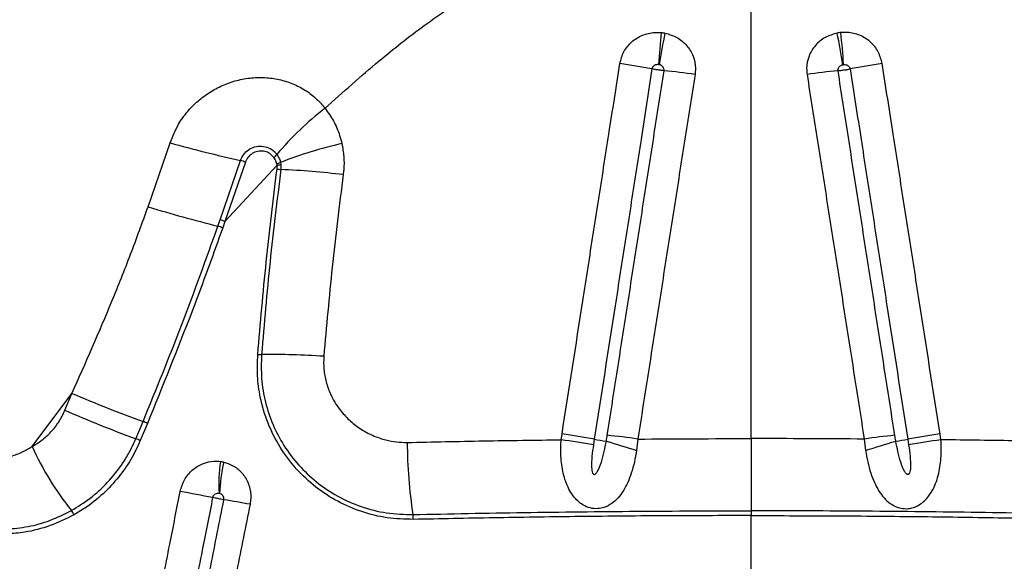
# Model space of a CAD drawing. Units: millimetres. Extents: x 15 to 1185, y 5 to 836.
# Drawn here: x 401 to 414, y 426 to 433 of the extents above; entities that cross this region are included whole.
import ezdxf

# ---------------------------------------------------------------- set-up
doc = ezdxf.new("R2010")
doc.units = ezdxf.units.MM

msp = doc.modelspace()

# ---------------------------------------------------------------- linework, layer by layer
at = {"color": 7, "linetype": 'Continuous', "lineweight": 25}
for p, q in [((410.618, 427.17), (410.618, 434.344)), ((402.592, 430.256), (402.886, 431.11)), ((403.552, 430.083), (403.824, 430.873)), ((403.888, 430.851), (403.616, 430.06)), ((403.616, 430.06), (404.309, 430.81)), ((404.309, 430.81), (404.306, 430.83)), ((404.309, 430.759), (404.309, 430.81)), ((404.356, 430.847), (404.36, 430.821)), ((404.36, 430.821), (404.36, 430.754)), ((403.523, 430), (403.552, 430.083)), ((403.616, 430.06), (403.587, 429.977)), ((401.051, 427.065), (401.579, 427.772)), ((401.486, 427.548), (401.579, 427.772)), ((402.43, 427.169), (402.526, 427.398)), ((402.585, 427.373), (402.489, 427.144)), ((408.09, 427.154), (408.102, 427.231)), ((413.145, 427.154), (413.134, 427.231)), ((408.532, 427.161), (408.521, 427.085)), ((409.111, 427.164), (409.094, 427.013)), ((412.125, 427.164), (412.142, 427.013)), ((412.704, 427.161), (412.715, 427.085)), ((410.618, 425.37), (410.618, 426.145))]:
    msp.add_line(p, q, dxfattribs=at)
at = {"color": 7, "linetype": 'Continuous', "lineweight": 25, "flags": 128}
msp.add_lwpolyline([(410.618, 426.209), (410.618, 426.201), (410.618, 426.194), (410.618, 426.186), (410.618, 426.178), (410.618, 426.17), (410.618, 426.161), (410.618, 426.153), (410.618, 426.145)], dxfattribs=at)
at = {"color": 7, "linetype": 'Continuous', "lineweight": 25}
for centre, radius, start, end in [((419.505, 431.496), 10.14, 173.8785, 176.303), ((418.638, 430.658), 9.363, 168.2139, 170.8372), ((402.598, 430.658), 9.363, 9.1628, 11.7861), ((401.731, 431.496), 10.14, 3.697, 6.1215), ((407.561, 422.948), 9.309, 79.238, 81.9034), ((408.764, 424.601), 7.5, 81.4986, 84.6734), ((412.472, 424.601), 7.5, 95.3266, 98.5014), ((413.675, 422.948), 9.309, 98.0966, 100.762), ((407.437, 428.332), 4.083, 127.558, 140.0474), ((408.211, 450.215), 19.834, 254.4272, 257.2209), ((406.453, 425.483), 5.76, 102.8558, 111.3587), ((404.109, 431.11), 0.252, 308.9672, 321.8395), ((403.138, 428.742), 2.239, 70.4122, 72.1497), ((404.224, 431.159), 0.339, 284.0243, 292.9019), ((404.252, 431.203), 0.397, 278.2883, 285.7626), ((404.422, 431.731), 0.979, 263.3526, 266.3221), ((403.664, 417.241), 13.531, 83.5231, 87.0518), ((409.159, 452.35), 23.05, 253.4471, 255.8471), ((402.693, 427.581), 2.558, 69.5319, 71.0498), ((402.714, 427.644), 2.58, 69.5156, 71.027), ((404.1, 429.022), 0.733, 266.3054, 270.2508), ((404.217, 417.335), 10.955, 86.2592, 90.5961), ((408.281, 443.329), 16.938, 246.6953, 250.1384), ((407.975, 442.341), 16.154, 246.315, 249.9235), ((402.071, 426.244), 1.24, 65.5392, 68.4923), ((406.683, 417.138), 10.193, 79.5443, 81.9937), ((414.553, 417.138), 10.193, 98.0063, 100.4557), ((401.994, 426.075), 1.178, 65.1521, 68.2608), ((412.113, 427.114), 6.07, 179.9485, 189.0585), ((406.671, 417.05), 10.204, 79.5556, 82.0024), ((408.887, 428.997), 1.87, 259.0735, 264.0071), ((414.062, 443.846), 17.55, 252.1829, 253.5582), ((407.989, 419.554), 7.693, 81.6103, 84.6631), ((413.247, 419.554), 7.693, 95.3369, 98.3897), ((407.174, 443.846), 17.55, 286.4418, 287.8171), ((412.349, 428.997), 1.87, 275.9929, 280.9265), ((414.565, 417.05), 10.204, 97.9976, 100.4444), ((404.658, 428.69), 3.957, 204.2559, 218.7759), ((405.427, 426.572), 1.894, 171.0745, 184.0042), ((405.389, 426.402), 1.844, 165.7109, 178.8817), ((395.497, 385.54), 41.612, 78.9787, 79.5843), ((401.225, 411.715), 14.833, 79.413, 80.7803), ((401.356, 426.049), 0.272, 23.0214, 36.8808), ((405.717, 426.095), 0.406, 359.8699, 8.9412)]:
    msp.add_arc(centre, radius, start, end, dxfattribs=at)
for points, knots in [([(404.948, 431.569), (405.185, 431.782), (405.611, 432.164), (406.263, 432.678), (406.685, 432.965), (406.897, 433.109)], [0, 0, 0, 0, 0.385142, 0.692078, 1, 1, 1, 1]), ([(408.872, 432.164), (408.886, 432.218), (408.915, 432.326), (409.025, 432.459), (409.169, 432.549), (409.309, 432.583), (409.394, 432.579), (409.423, 432.578)], [0, 0, 0, 0, 0.218928, 0.44023, 0.662122, 0.884737, 1, 1, 1, 1]), ([(409.423, 432.578), (409.431, 432.577), (409.448, 432.575), (409.464, 432.572), (409.472, 432.571)], [0, 0, 0, 0, 0.519928, 1, 1, 1, 1]), ([(409.472, 432.571), (409.527, 432.554), (409.636, 432.522), (409.767, 432.411), (409.855, 432.268), (409.884, 432.129), (409.875, 432.047), (409.873, 432.019)], [0, 0, 0, 0, 0.225475, 0.448511, 0.669472, 0.88922, 1, 1, 1, 1]), ([(411.764, 432.571), (411.709, 432.554), (411.6, 432.522), (411.469, 432.411), (411.381, 432.268), (411.352, 432.129), (411.361, 432.047), (411.363, 432.019)], [0, 0, 0, 0, 0.225475, 0.448511, 0.669472, 0.88922, 1, 1, 1, 1]), ([(411.813, 432.578), (411.804, 432.577), (411.788, 432.575), (411.772, 432.572), (411.764, 432.571)], [0, 0, 0, 0, 0.519928, 1, 1, 1, 1]), ([(412.364, 432.164), (412.349, 432.218), (412.321, 432.326), (412.211, 432.459), (412.067, 432.549), (411.927, 432.583), (411.842, 432.579), (411.813, 432.578)], [0, 0, 0, 0, 0.218928, 0.44023, 0.662122, 0.884737, 1, 1, 1, 1]), ([(408.102, 427.231), (408.195, 427.823), (408.333, 428.711), (408.518, 429.894), (408.633, 430.634), (408.752, 431.391), (408.823, 431.851), (408.872, 432.164)], [0, 0, 0, 0, 0.3598849, 0.5398292, 0.7197749, 0.8097483, 1, 1, 1, 1]), ([(409.299, 432.093), (409.251, 431.78), (409.179, 431.32), (409.062, 430.563), (408.947, 429.824), (408.762, 428.64), (408.624, 427.753), (408.532, 427.161)], [0, 0, 0, 0, 0.19025, 0.280223, 0.460168, 0.640113, 1, 1, 1, 1]), ([(408.704, 427.213), (408.772, 427.649), (408.886, 428.38), (409.046, 429.407), (409.184, 430.294), (409.322, 431.182), (409.414, 431.773), (409.46, 432.069)], [0, 0, 0, 0, 0.268992, 0.451742, 0.634493, 0.817246, 1, 1, 1, 1]), ([(409.386, 432.15), (409.381, 432.151), (409.368, 432.152), (409.345, 432.147), (409.323, 432.135), (409.306, 432.116), (409.301, 432.101), (409.299, 432.093)], [0, 0, 0, 0, 0.124973, 0.359529, 0.58138, 0.793664, 1, 1, 1, 1]), ([(409.46, 432.069), (409.459, 432.069), (409.444, 432.07), (409.418, 432.074), (409.375, 432.08), (409.336, 432.086), (409.31, 432.091), (409.299, 432.093)], [0, 0, 0, 0, 0.023269, 0.317015, 0.500865, 0.794611, 1, 1, 1, 1]), ([(409.394, 432.149), (409.393, 432.149), (409.39, 432.15), (409.388, 432.15), (409.386, 432.15)], [0, 0, 0, 0, 0.480203, 1, 1, 1, 1]), ([(409.46, 432.069), (409.46, 432.073), (409.461, 432.085), (409.456, 432.105), (409.442, 432.126), (409.421, 432.142), (409.403, 432.147), (409.394, 432.149)], [0, 0, 0, 0, 0.103697, 0.312003, 0.52867, 0.758215, 1, 1, 1, 1]), ([(411.776, 432.069), (411.776, 432.073), (411.774, 432.085), (411.779, 432.105), (411.794, 432.126), (411.815, 432.142), (411.833, 432.147), (411.842, 432.149)], [0, 0, 0, 0, 0.103697, 0.312003, 0.52867, 0.758215, 1, 1, 1, 1]), ([(411.776, 432.069), (411.777, 432.069), (411.791, 432.07), (411.818, 432.074), (411.861, 432.08), (411.9, 432.086), (411.926, 432.091), (411.936, 432.093)], [0, 0, 0, 0, 0.0232694, 0.3170148, 0.5008653, 0.7946107, 1, 1, 1, 1]), ([(412.532, 427.213), (412.464, 427.649), (412.35, 428.38), (412.19, 429.407), (412.052, 430.294), (411.914, 431.182), (411.822, 431.773), (411.776, 432.069)], [0, 0, 0, 0, 0.268992, 0.451742, 0.634493, 0.817246, 1, 1, 1, 1]), ([(411.842, 432.149), (411.843, 432.149), (411.846, 432.15), (411.848, 432.15), (411.85, 432.15)], [0, 0, 0, 0, 0.480203, 1, 1, 1, 1]), ([(411.85, 432.15), (411.855, 432.151), (411.868, 432.152), (411.891, 432.147), (411.913, 432.135), (411.93, 432.116), (411.934, 432.101), (411.936, 432.093)], [0, 0, 0, 0, 0.124973, 0.359529, 0.58138, 0.793664, 1, 1, 1, 1]), ([(411.936, 432.093), (411.985, 431.78), (412.057, 431.32), (412.174, 430.563), (412.289, 429.824), (412.473, 428.64), (412.611, 427.753), (412.704, 427.161)], [0, 0, 0, 0, 0.19025, 0.2802229, 0.4601681, 0.6401127, 1, 1, 1, 1]), ([(413.134, 427.231), (413.041, 427.823), (412.903, 428.711), (412.718, 429.894), (412.602, 430.634), (412.484, 431.391), (412.412, 431.851), (412.364, 432.164)], [0, 0, 0, 0, 0.359885, 0.539829, 0.719775, 0.809748, 1, 1, 1, 1]), ([(402.886, 431.11), (402.92, 431.194), (402.98, 431.342), (403.113, 431.525), (403.252, 431.668), (403.41, 431.785), (403.583, 431.878), (403.771, 431.944), (403.97, 431.979), (404.169, 431.982), (404.361, 431.951), (404.542, 431.891), (404.709, 431.799), (404.846, 431.691), (404.918, 431.606), (404.948, 431.569)], [0, 0, 0, 0, 0.103549, 0.181444, 0.259355, 0.334258, 0.409163, 0.488738, 0.567375, 0.645995, 0.720887, 0.795753, 0.869998, 0.944213, 1, 1, 1, 1]), ([(409.873, 432.019), (409.826, 431.723), (409.733, 431.132), (409.594, 430.245), (409.455, 429.358), (409.294, 428.331), (409.18, 427.6), (409.111, 427.164)], [0, 0, 0, 0, 0.182754, 0.365506, 0.548257, 0.731007, 1, 1, 1, 1]), ([(411.363, 432.019), (411.41, 431.723), (411.502, 431.132), (411.642, 430.245), (411.781, 429.358), (411.942, 428.331), (412.056, 427.6), (412.125, 427.164)], [0, 0, 0, 0, 0.182754, 0.365506, 0.548257, 0.731007, 1, 1, 1, 1]), ([(404.948, 431.569), (404.987, 431.514), (405.067, 431.402), (405.136, 431.239), (405.163, 431.134), (405.172, 431.098)], [0, 0, 0, 0, 0.388407, 0.78909, 1, 1, 1, 1]), ([(403.824, 430.873), (403.836, 430.901), (403.86, 430.958), (403.928, 431.021), (404.011, 431.06), (404.105, 431.07), (404.199, 431.047), (404.267, 431.003), (404.298, 430.966), (404.307, 430.954)], [0, 0, 0, 0, 0.147505, 0.294851, 0.444457, 0.60061, 0.761998, 0.925624, 1, 1, 1, 1]), ([(405.172, 431.098), (405.182, 431.041), (405.203, 430.925), (405.201, 430.786), (405.192, 430.706), (405.19, 430.686)], [0, 0, 0, 0, 0.421805, 0.853736, 1, 1, 1, 1]), ([(404.267, 430.914), (404.25, 430.932), (404.216, 430.969), (404.146, 430.998), (404.069, 431.003), (403.994, 430.98), (403.932, 430.933), (403.9, 430.884), (403.89, 430.856), (403.888, 430.851)], [0, 0, 0, 0, 0.1599862, 0.319263, 0.4822861, 0.6485318, 0.8128615, 0.9699081, 1, 1, 1, 1]), ([(404.306, 430.83), (404.304, 430.838), (404.296, 430.869), (404.28, 430.895), (404.267, 430.914)], [0, 0, 0, 0, 0.263464, 1, 1, 1, 1]), ([(404.307, 430.954), (404.323, 430.928), (404.344, 430.894), (404.354, 430.856), (404.356, 430.847)], [0, 0, 0, 0, 0.776876, 1, 1, 1, 1]), ([(404.053, 428.291), (404.088, 428.703), (404.159, 429.526), (404.259, 430.348), (404.309, 430.759)], [0, 0, 0, 0, 0.499846, 1, 1, 1, 1]), ([(404.36, 430.754), (404.309, 430.344), (404.209, 429.524), (404.138, 428.701), (404.103, 428.289)], [0, 0, 0, 0, 0.499846, 1, 1, 1, 1]), ([(405.19, 430.686), (405.138, 430.275), (405.038, 429.47), (404.967, 428.662), (404.932, 428.266)], [0, 0, 0, 0, 0.51028, 1, 1, 1, 1]), ([(401.579, 427.772), (401.761, 428.18), (402.033, 428.792), (402.363, 429.624), (402.516, 430.045), (402.592, 430.256)], [0, 0, 0, 0, 0.499494, 0.74975, 1, 1, 1, 1]), ([(402.526, 427.398), (402.701, 427.827), (403.051, 428.687), (403.366, 429.562), (403.523, 430)], [0, 0, 0, 0, 0.4997181, 1, 1, 1, 1]), ([(403.587, 429.977), (403.542, 429.853), (403.408, 429.478), (403.084, 428.605), (402.784, 427.866), (402.585, 427.373)], [0, 0, 0, 0, 0.1419024, 0.4279226, 1, 1, 1, 1]), ([(406.123, 426.094), (406.006, 426.097), (405.772, 426.104), (405.432, 426.189), (405.112, 426.327), (404.817, 426.519), (404.558, 426.762), (404.342, 427.05), (404.18, 427.372), (404.084, 427.695), (404.042, 428.004), (404.049, 428.195), (404.053, 428.291)], [0, 0, 0, 0, 0.103025, 0.20607, 0.309535, 0.413005, 0.519358, 0.625692, 0.730629, 0.835532, 0.917771, 1, 1, 1, 1]), ([(404.103, 428.289), (404.1, 428.182), (404.093, 427.968), (404.148, 427.652), (404.249, 427.352), (404.397, 427.069), (404.592, 426.812), (404.832, 426.584), (405.112, 426.396), (405.427, 426.256), (405.765, 426.169), (406.001, 426.162), (406.119, 426.158)], [0, 0, 0, 0, 0.094828, 0.189675, 0.284328, 0.379005, 0.478333, 0.577676, 0.682233, 0.786786, 0.893404, 1, 1, 1, 1]), ([(404.932, 428.266), (404.93, 428.209), (404.926, 428.093), (404.959, 427.924), (405.025, 427.739), (405.129, 427.567), (405.267, 427.415), (405.413, 427.299), (405.577, 427.209), (405.742, 427.152), (405.898, 427.122), (405.995, 427.12), (406.043, 427.119)], [0, 0, 0, 0, 0.094608, 0.188755, 0.282947, 0.418845, 0.522608, 0.626383, 0.732644, 0.83889, 0.919452, 1, 1, 1, 1]), ([(401.051, 427.065), (401.095, 427.092), (401.184, 427.146), (401.303, 427.257), (401.41, 427.389), (401.461, 427.494), (401.486, 427.548)], [0, 0, 0, 0, 0.240641, 0.487234, 0.738879, 1, 1, 1, 1]), ([(401.574, 426.212), (401.658, 426.264), (401.827, 426.369), (402.062, 426.584), (402.235, 426.803), (402.356, 427.005), (402.405, 427.114), (402.43, 427.169)], [0, 0, 0, 0, 0.233087, 0.472061, 0.730988, 0.865497, 1, 1, 1, 1]), ([(402.489, 427.144), (402.449, 427.059), (402.369, 426.887), (402.201, 426.649), (401.996, 426.429), (401.792, 426.265), (401.656, 426.185), (401.607, 426.156)], [0, 0, 0, 0, 0.202865, 0.410419, 0.636378, 0.86817, 1, 1, 1, 1]), ([(406.043, 427.119), (406.381, 427.126), (407.059, 427.141), (407.746, 427.15), (408.09, 427.154)], [0, 0, 0, 0, 0.499369, 1, 1, 1, 1]), ([(409.094, 427.013), (409.085, 426.962), (409.068, 426.859), (409.028, 426.715), (408.979, 426.585), (408.921, 426.474), (408.851, 426.379), (408.767, 426.302), (408.674, 426.253), (408.574, 426.233), (408.475, 426.242), (408.383, 426.281), (408.309, 426.339), (408.245, 426.41), (408.192, 426.497), (408.134, 426.634), (408.092, 426.822), (408.082, 427.012), (408.089, 427.123), (408.09, 427.154)], [0, 0, 0, 0, 0.070604, 0.141196, 0.203147, 0.265047, 0.319688, 0.374154, 0.430715, 0.468558, 0.512641, 0.561238, 0.602157, 0.643202, 0.694455, 0.745785, 0.849722, 0.957299, 1, 1, 1, 1]), ([(408.521, 427.085), (408.513, 427.035), (408.498, 426.935), (408.494, 426.811), (408.499, 426.729), (408.514, 426.702), (408.52, 426.696), (408.526, 426.693), (408.532, 426.693), (408.541, 426.695), (408.556, 426.706), (408.592, 426.758), (408.645, 426.904), (408.673, 427.044), (408.692, 427.137)], [0, 0, 0, 0, 0.169737, 0.338966, 0.424049, 0.436735, 0.445013, 0.451518, 0.458042, 0.466152, 0.479929, 0.520296, 0.676912, 1, 1, 1, 1]), ([(408.692, 427.137), (408.692, 427.137), (408.696, 427.163), (408.7, 427.188), (408.704, 427.213)], [0, 0, 0, 0, 0.000039, 1, 1, 1, 1]), ([(409.111, 427.164), (409.362, 427.166), (409.864, 427.169), (410.366, 427.17), (410.618, 427.17)], [0, 0, 0, 0, 0.499673, 1, 1, 1, 1]), ([(410.618, 427.17), (410.618, 427.087), (410.618, 426.918), (410.618, 426.669), (410.618, 426.427), (410.618, 426.282), (410.618, 426.209)], [0, 0, 0, 0, 0.246648, 0.50045, 0.746668, 1, 1, 1, 1]), ([(412.125, 427.164), (411.874, 427.166), (411.372, 427.169), (410.869, 427.17), (410.618, 427.17)], [0, 0, 0, 0, 0.499673, 1, 1, 1, 1]), ([(412.142, 427.013), (412.15, 426.962), (412.168, 426.859), (412.208, 426.715), (412.257, 426.585), (412.315, 426.474), (412.385, 426.379), (412.469, 426.302), (412.562, 426.253), (412.662, 426.233), (412.761, 426.242), (412.853, 426.281), (412.927, 426.339), (412.99, 426.41), (413.044, 426.497), (413.101, 426.634), (413.143, 426.822), (413.154, 427.012), (413.147, 427.123), (413.145, 427.154)], [0, 0, 0, 0, 0.070604, 0.141196, 0.203147, 0.265047, 0.319688, 0.374154, 0.430715, 0.468558, 0.512641, 0.561238, 0.602157, 0.643202, 0.694455, 0.745785, 0.849722, 0.957299, 1, 1, 1, 1]), ([(412.544, 427.137), (412.544, 427.137), (412.54, 427.163), (412.536, 427.188), (412.532, 427.213)], [0, 0, 0, 0, 0.000039, 1, 1, 1, 1]), ([(412.715, 427.085), (412.723, 427.035), (412.738, 426.935), (412.742, 426.811), (412.737, 426.729), (412.722, 426.702), (412.716, 426.696), (412.71, 426.693), (412.703, 426.693), (412.695, 426.695), (412.68, 426.706), (412.643, 426.758), (412.591, 426.904), (412.563, 427.044), (412.544, 427.137)], [0, 0, 0, 0, 0.169737, 0.338966, 0.424049, 0.436735, 0.445013, 0.451518, 0.458042, 0.466152, 0.479929, 0.520296, 0.676912, 1, 1, 1, 1]), ([(415.193, 427.119), (414.854, 427.126), (414.176, 427.141), (413.489, 427.15), (413.145, 427.154)], [0, 0, 0, 0, 0.499369, 1, 1, 1, 1]), ([(400.583, 426.901), (400.639, 426.909), (400.748, 426.925), (400.906, 426.981), (401.002, 427.037), (401.051, 427.065)], [0, 0, 0, 0, 0.346961, 0.670062, 1, 1, 1, 1]), ([(403.02, 426.466), (403.036, 426.52), (403.068, 426.627), (403.177, 426.757), (403.316, 426.843), (403.449, 426.874), (403.528, 426.868), (403.556, 426.866)], [0, 0, 0, 0, 0.21882, 0.440069, 0.661752, 0.884098, 1, 1, 1, 1]), ([(403.556, 426.866), (403.564, 426.864), (403.579, 426.862), (403.594, 426.859), (403.602, 426.857)], [0, 0, 0, 0, 0.523221, 1, 1, 1, 1]), ([(403.602, 426.857), (403.652, 426.84), (403.753, 426.805), (403.871, 426.69), (403.946, 426.544), (403.967, 426.404), (403.954, 426.322), (403.95, 426.295)], [0, 0, 0, 0, 0.225597, 0.448702, 0.669872, 0.889883, 1, 1, 1, 1]), ([(402.055, 421.566), (402.113, 421.861), (402.2, 422.303), (402.345, 423.039), (402.447, 423.555), (402.548, 424.071), (402.606, 424.365), (402.679, 424.733), (402.737, 425.028), (402.81, 425.396), (402.876, 425.734), (402.951, 426.115), (402.997, 426.349), (403.02, 426.466)], [0, 0, 0, 0, 0.1803828, 0.2705745, 0.4509583, 0.4960544, 0.5862468, 0.6313432, 0.7215362, 0.7666328, 0.8568261, 0.928413, 1, 1, 1, 1]), ([(403.537, 426.439), (403.533, 426.44), (403.52, 426.441), (403.499, 426.438), (403.476, 426.426), (403.459, 426.408), (403.455, 426.392), (403.452, 426.384)], [0, 0, 0, 0, 0.125761, 0.360084, 0.581663, 0.793799, 1, 1, 1, 1]), ([(403.545, 426.438), (403.544, 426.438), (403.541, 426.439), (403.539, 426.439), (403.537, 426.439)], [0, 0, 0, 0, 0.476928, 1, 1, 1, 1]), ([(403.602, 426.356), (403.602, 426.36), (403.604, 426.372), (403.6, 426.392), (403.588, 426.413), (403.569, 426.43), (403.553, 426.435), (403.545, 426.438)], [0, 0, 0, 0, 0.102982, 0.311455, 0.528364, 0.758059, 1, 1, 1, 1]), ([(403.452, 426.384), (403.429, 426.268), (403.383, 426.034), (403.308, 425.653), (403.241, 425.315), (403.169, 424.946), (403.11, 424.652), (403.038, 424.283), (402.98, 423.989), (402.878, 423.473), (402.776, 422.958), (402.631, 422.221), (402.543, 421.779), (402.485, 421.484)], [0, 0, 0, 0, 0.071586, 0.143172, 0.2333646, 0.2784608, 0.3686534, 0.4137496, 0.5039421, 0.5490383, 0.7294231, 0.8196154, 1, 1, 1, 1]), ([(402.652, 421.555), (402.735, 421.977), (402.877, 422.694), (403.077, 423.706), (403.252, 424.589), (403.427, 425.473), (403.543, 426.061), (403.602, 426.356)], [0, 0, 0, 0, 0.264042, 0.448029, 0.632018, 0.816008, 1, 1, 1, 1]), ([(403.602, 426.356), (403.601, 426.356), (403.59, 426.358), (403.569, 426.362), (403.53, 426.369), (403.492, 426.377), (403.464, 426.382), (403.452, 426.384)], [0, 0, 0, 0, 0.023459, 0.317105, 0.500893, 0.794538, 1, 1, 1, 1]), ([(400.706, 425.964), (400.803, 425.973), (400.997, 425.991), (401.291, 426.072), (401.479, 426.165), (401.574, 426.212)], [0, 0, 0, 0, 0.326594, 0.659538, 1, 1, 1, 1]), ([(403.95, 426.295), (403.891, 426.001), (403.774, 425.412), (403.597, 424.528), (403.42, 423.645), (403.217, 422.634), (403.073, 421.917), (402.989, 421.494)], [0, 0, 0, 0, 0.18399, 0.367978, 0.551965, 0.735951, 1, 1, 1, 1]), ([(406.119, 426.158), (406.363, 426.163), (406.853, 426.174), (407.595, 426.186), (408.342, 426.196), (409.096, 426.203), (409.855, 426.208), (410.364, 426.208), (410.618, 426.209)], [0, 0, 0, 0, 0.16548, 0.33096, 0.497344, 0.663727, 0.831748, 1, 1, 1, 1]), ([(415.117, 426.158), (414.873, 426.163), (414.383, 426.174), (413.641, 426.186), (412.894, 426.196), (412.14, 426.203), (411.381, 426.208), (410.872, 426.208), (410.618, 426.209)], [0, 0, 0, 0, 0.16548, 0.33096, 0.497344, 0.663727, 0.831748, 1, 1, 1, 1]), ([(401.607, 426.156), (401.502, 426.104), (401.289, 425.999), (400.986, 425.922), (400.795, 425.906), (400.717, 425.899)], [0, 0, 0, 0, 0.3663, 0.743138, 1, 1, 1, 1]), ([(410.618, 426.145), (410.227, 426.144), (409.443, 426.143), (408.3, 426.132), (407.191, 426.116), (406.48, 426.101), (406.123, 426.094)], [0, 0, 0, 0, 0.2590754, 0.5189993, 0.7591558, 1, 1, 1, 1]), ([(410.618, 426.145), (411.009, 426.144), (411.793, 426.143), (412.936, 426.132), (414.045, 426.116), (414.756, 426.101), (415.112, 426.094)], [0, 0, 0, 0, 0.259075, 0.518999, 0.759156, 1, 1, 1, 1])]:
    msp.add_open_spline(points, degree=3, knots=knots, dxfattribs=at)

doc.saveas('drawing.dxf')
